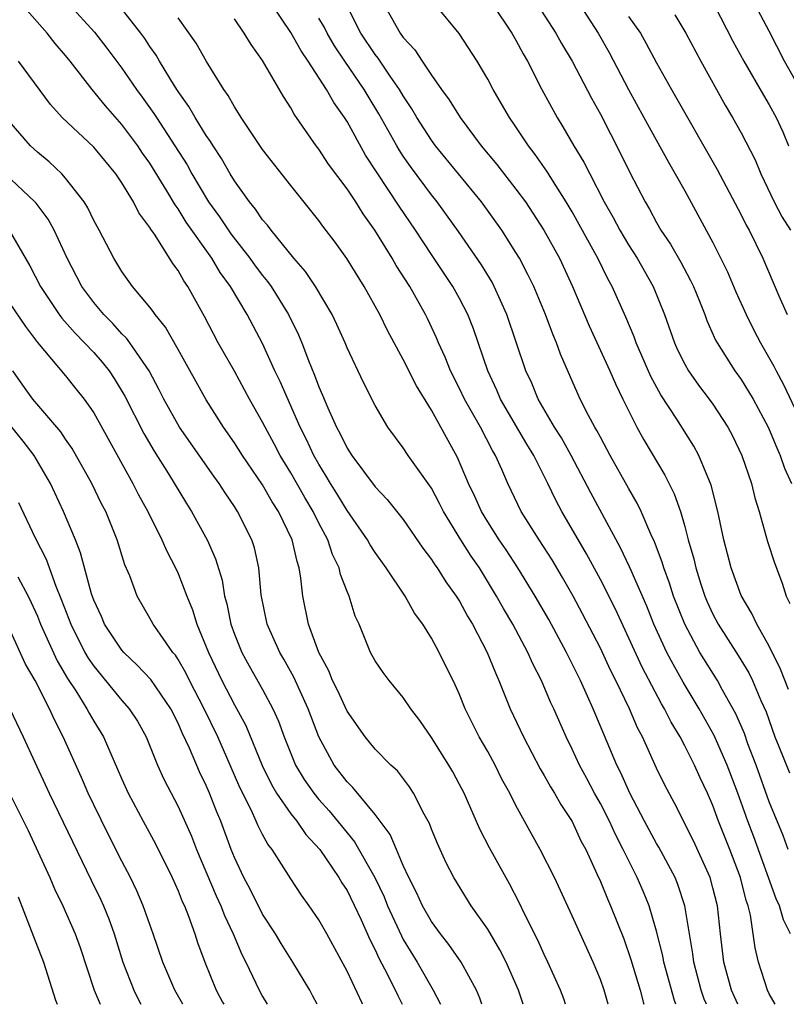
# Model space of a CAD drawing. Units: inches. Extents: x 2622000 to 2625000, y 1488000 to 1491000.
# Drawn here: x 2622520 to 2622574, y 1488000 to 1488070 of the extents above; entities that cross this region are included whole.
import ezdxf

# ---------------------------------------------------------------- set-up
doc = ezdxf.new("R2010")
doc.units = ezdxf.units.IN
doc.header["$MEASUREMENT"] = 0
doc.layers.add('LD26221488_2ft', color=220, linetype='Continuous')

msp = doc.modelspace()

# ---------------------------------------------------------------- linework, layer by layer
at = {"layer": 'LD26221488_2ft'}
for points, elevation in [([(2622561.551, 1488000), (2622561.268, 1488001), (2622561, 1488001.769), (2622560.494, 1488003), (2622559, 1488006.288), (2622557.733, 1488009), (2622556.727, 1488011), (2622556.103, 1488012.103), (2622555, 1488014.128), (2622554.559, 1488015), (2622554.005, 1488016.005), (2622553.516, 1488017), (2622553, 1488017.951), (2622552.394, 1488019), (2622551.396, 1488021), (2622551, 1488022.002), (2622550.696, 1488022.696), (2622549.557, 1488025), (2622549, 1488026.018), (2622548.378, 1488027), (2622547.788, 1488027.788), (2622547.121, 1488029), (2622545.792, 1488031), (2622545, 1488032.089), (2622544.641, 1488032.641), (2622544.449, 1488033), (2622543, 1488035.074), (2622542.282, 1488036.282), (2622541.822, 1488037), (2622541.526, 1488037.526), (2622541, 1488038.362), (2622540.644, 1488039), (2622540.121, 1488040.121), (2622539.681, 1488041), (2622538.246, 1488044.246), (2622537.882, 1488045), (2622537, 1488046.937), (2622535.907, 1488049), (2622534.713, 1488051), (2622533.984, 1488051.984), (2622533.385, 1488053), (2622531.574, 1488055.574), (2622531, 1488056.505), (2622530.786, 1488056.786), (2622530.199, 1488057.801), (2622529, 1488059.751), (2622528.479, 1488060.479), (2622528.126, 1488061), (2622527, 1488062.508), (2622525.83, 1488063.83), (2622524.882, 1488065), (2622523.337, 1488067), (2622523, 1488067.418), (2622522.268, 1488068.268), (2622521.698, 1488069), (2622519.918, 1488071)], 9962), ([(2622523.283, 1488071), (2622525.055, 1488069.055), (2622525.934, 1488067.934), (2622527, 1488066.513), (2622528.051, 1488065), (2622528.455, 1488064.455), (2622529.283, 1488063.283), (2622529.453, 1488063), (2622530.769, 1488061), (2622531.636, 1488059.636), (2622531.984, 1488059), (2622533.168, 1488057), (2622533.94, 1488055.94), (2622534.741, 1488054.741), (2622536.098, 1488053), (2622536.473, 1488052.473), (2622537, 1488051.776), (2622537.357, 1488051.357), (2622537.608, 1488051), (2622538.851, 1488049), (2622539.555, 1488047.555), (2622539.782, 1488047), (2622540.257, 1488045.743), (2622540.7, 1488044.7), (2622541, 1488043.862), (2622541.269, 1488043.268), (2622541.63, 1488042.37), (2622542.254, 1488041), (2622542.519, 1488040.519), (2622543, 1488039.516), (2622543.336, 1488039), (2622545, 1488036.764), (2622545.862, 1488035.862), (2622547, 1488034.432), (2622548.398, 1488032.398), (2622549, 1488031.606), (2622549.231, 1488031.231), (2622549.404, 1488031), (2622550.021, 1488030.021), (2622550.766, 1488029), (2622551, 1488028.632), (2622551.571, 1488027.571), (2622551.916, 1488027), (2622552.968, 1488025), (2622553.543, 1488023.543), (2622553.793, 1488023), (2622554.599, 1488021), (2622555.535, 1488019), (2622556.72, 1488016.72), (2622557, 1488016.264), (2622557.458, 1488015.458), (2622557.743, 1488015), (2622558.194, 1488014.194), (2622559, 1488012.984), (2622559.624, 1488011.624), (2622559.961, 1488011), (2622560.779, 1488009.221), (2622561, 1488008.725), (2622561.503, 1488007.503), (2622561.729, 1488007), (2622562.66, 1488004.66), (2622563.178, 1488003.177), (2622563.829, 1488001), (2622564.076, 1488000.076), (2622564.099, 1488000)], 9964), ([(2622566.37, 1488000), (2622566.272, 1488000.272), (2622565.517, 1488003), (2622565.442, 1488003.442), (2622565, 1488005.191), (2622564.465, 1488007), (2622564.038, 1488008.038), (2622563.626, 1488009), (2622563, 1488010.231), (2622562.631, 1488011), (2622562.067, 1488012.067), (2622561.648, 1488013), (2622561, 1488014.277), (2622560.591, 1488015), (2622560.042, 1488016.042), (2622559.515, 1488017), (2622559, 1488018.132), (2622558.568, 1488019), (2622557.691, 1488021), (2622557.466, 1488021.466), (2622556.815, 1488023), (2622556.199, 1488024.199), (2622555.859, 1488025), (2622554.775, 1488027), (2622554.116, 1488028.116), (2622553.628, 1488029), (2622552.402, 1488031), (2622551.828, 1488031.828), (2622551.08, 1488033), (2622549.865, 1488035), (2622549.58, 1488035.58), (2622549, 1488036.667), (2622547.355, 1488039), (2622547, 1488039.535), (2622545.899, 1488041), (2622545, 1488042.53), (2622544.164, 1488044.164), (2622543, 1488046.648), (2622542.858, 1488047), (2622542.286, 1488048.286), (2622541.945, 1488049), (2622540.754, 1488051), (2622540.056, 1488052.056), (2622539.22, 1488053), (2622537.601, 1488055), (2622537.35, 1488055.349), (2622537, 1488055.742), (2622536.498, 1488056.498), (2622536.074, 1488057), (2622535, 1488058.504), (2622534.697, 1488059), (2622534.085, 1488060.085), (2622533.478, 1488061), (2622533.304, 1488061.304), (2622533, 1488061.722), (2622532.203, 1488063), (2622531.772, 1488063.772), (2622531, 1488064.858), (2622530.746, 1488065.255), (2622529.683, 1488067), (2622529.435, 1488067.435), (2622529, 1488068.037), (2622528.623, 1488068.623), (2622528.34, 1488069), (2622526.874, 1488070.874)], 9966), ([(2622573.428, 1488000), (2622573, 1488000.739), (2622572.87, 1488001), (2622572.235, 1488003), (2622572.002, 1488004.002), (2622571.673, 1488006.327), (2622571.5, 1488007), (2622571.367, 1488007.367), (2622570.963, 1488009), (2622570.193, 1488011), (2622569.399, 1488013), (2622569, 1488014.12), (2622568.615, 1488015), (2622568.097, 1488016.097), (2622567.696, 1488017), (2622567, 1488018.369), (2622566.662, 1488019), (2622566.035, 1488020.035), (2622565.565, 1488021), (2622565.352, 1488021.352), (2622563.962, 1488023.962), (2622562.069, 1488028.069), (2622561, 1488030.183), (2622560.013, 1488032.013), (2622558.266, 1488035), (2622557.827, 1488035.827), (2622557.267, 1488037), (2622556.265, 1488039), (2622555.786, 1488039.786), (2622553.909, 1488043), (2622553.641, 1488043.641), (2622552.997, 1488045), (2622551.988, 1488047.988), (2622551.588, 1488049), (2622551, 1488050.138), (2622550.523, 1488051), (2622549, 1488053.269), (2622547.859, 1488055), (2622546.7, 1488056.7), (2622544.324, 1488060.324), (2622543, 1488062.724), (2622542.825, 1488063), (2622542.062, 1488064.062), (2622541.549, 1488065), (2622540.248, 1488067), (2622539.732, 1488067.733), (2622539, 1488069.046), (2622537.674, 1488071)], 9972), ([(2622574.345, 1488011), (2622573.992, 1488011.992), (2622573, 1488014.389), (2622572.066, 1488017), (2622571.488, 1488018.512), (2622571.233, 1488019.233), (2622570.632, 1488020.631), (2622569.678, 1488022.323), (2622569.313, 1488023), (2622568.081, 1488025), (2622566.994, 1488027), (2622566.201, 1488029), (2622565.915, 1488029.915), (2622565.512, 1488031), (2622565.404, 1488031.404), (2622564.857, 1488032.857), (2622564.588, 1488033.412), (2622563.899, 1488035), (2622563.609, 1488035.609), (2622563, 1488036.658), (2622561.698, 1488039), (2622561, 1488040.287), (2622560.76, 1488040.76), (2622560.613, 1488041), (2622560.168, 1488041.832), (2622559.576, 1488043), (2622558.178, 1488046.178), (2622557.882, 1488047), (2622557.613, 1488047.613), (2622557.098, 1488049), (2622556.267, 1488051), (2622555.857, 1488051.857), (2622555.247, 1488053), (2622555, 1488053.415), (2622553.993, 1488055), (2622552.552, 1488057), (2622549.298, 1488061), (2622549, 1488061.403), (2622547.971, 1488063), (2622547.615, 1488063.615), (2622547, 1488064.533), (2622546.73, 1488065), (2622546.074, 1488065.927), (2622545.208, 1488067.208), (2622545, 1488067.467), (2622543.989, 1488069), (2622542.966, 1488071)], 9976), ([(2622545.629, 1488071), (2622546.77, 1488069), (2622547, 1488068.676), (2622547.815, 1488067.815), (2622548.341, 1488067), (2622549, 1488066.02), (2622549.715, 1488065), (2622550.262, 1488064.262), (2622551.029, 1488063), (2622552.539, 1488061), (2622553.655, 1488059.655), (2622555, 1488057.916), (2622555.671, 1488057), (2622556.212, 1488056.212), (2622556.994, 1488055), (2622558.093, 1488053), (2622559.03, 1488051), (2622560.208, 1488048.208), (2622561.675, 1488045), (2622562.07, 1488044.07), (2622562.589, 1488043), (2622563.593, 1488041), (2622564.094, 1488040.094), (2622565.592, 1488037.592), (2622566.256, 1488036.256), (2622566.69, 1488035), (2622567, 1488033.955), (2622567.252, 1488033), (2622567.643, 1488031.643), (2622567.785, 1488031), (2622568.149, 1488029.851), (2622568.428, 1488029), (2622568.596, 1488028.596), (2622569, 1488027.722), (2622569.378, 1488027), (2622570.784, 1488024.784), (2622571.541, 1488023.541), (2622571.81, 1488023), (2622572.413, 1488021.587), (2622572.782, 1488020.782), (2622573.4, 1488019), (2622573.688, 1488018.312), (2622574.434, 1488016.434)], 9978), ([(2622574.36, 1488022.36), (2622573.807, 1488023.807), (2622573, 1488025.436), (2622572.111, 1488027), (2622571.769, 1488027.769), (2622571, 1488029.044), (2622570.298, 1488031), (2622569.784, 1488033), (2622569.354, 1488035), (2622568.879, 1488036.879), (2622567.99, 1488039), (2622567.641, 1488039.641), (2622566.43, 1488041.57), (2622565.3, 1488043.3), (2622564.597, 1488044.597), (2622563.548, 1488047), (2622563.409, 1488047.409), (2622562.812, 1488048.812), (2622561.841, 1488051), (2622561.538, 1488051.538), (2622560.822, 1488053), (2622560.612, 1488053.388), (2622559, 1488056.297), (2622558.582, 1488057), (2622557.833, 1488058.167), (2622557.198, 1488059.198), (2622556.372, 1488060.372), (2622555.886, 1488061), (2622555, 1488062.341), (2622554.537, 1488063), (2622553.984, 1488063.984), (2622553.376, 1488065), (2622553, 1488065.725), (2622552.257, 1488067), (2622550.978, 1488068.979), (2622549.289, 1488071)], 9980), ([(2622553.366, 1488071), (2622554.705, 1488069), (2622555, 1488068.488), (2622555.514, 1488067.514), (2622555.819, 1488067), (2622556.85, 1488065), (2622557.924, 1488063), (2622558.345, 1488062.345), (2622559.116, 1488061), (2622559.833, 1488059.833), (2622560.245, 1488059), (2622561.279, 1488057), (2622561.903, 1488055.904), (2622562.382, 1488055), (2622563, 1488053.963), (2622563.613, 1488053), (2622564.751, 1488051), (2622565.57, 1488049), (2622566.266, 1488047), (2622566.494, 1488046.494), (2622567, 1488045.467), (2622567.264, 1488045), (2622567.984, 1488043.984), (2622568.736, 1488043), (2622569, 1488042.628), (2622570.067, 1488041), (2622570.39, 1488040.39), (2622571.048, 1488039), (2622571.732, 1488037), (2622571.981, 1488035.981), (2622572.297, 1488035), (2622572.886, 1488032.886), (2622573.366, 1488031.366), (2622573.921, 1488029.921), (2622574.211, 1488029), (2622574.473, 1488028.473)], 9982), ([(2622556.541, 1488071), (2622557.832, 1488069), (2622558.251, 1488068.251), (2622559.004, 1488067), (2622560.377, 1488064.377), (2622561, 1488063.25), (2622562.443, 1488060.443), (2622563.094, 1488059.094), (2622564.18, 1488057), (2622564.491, 1488056.491), (2622565, 1488055.538), (2622565.31, 1488055), (2622565.993, 1488053.993), (2622566.716, 1488052.716), (2622567.415, 1488051.415), (2622567.609, 1488051), (2622568.037, 1488049.963), (2622568.425, 1488049), (2622568.576, 1488048.576), (2622569.188, 1488047.188), (2622569.29, 1488047), (2622570.553, 1488045), (2622571, 1488044.381), (2622571.539, 1488043.539), (2622571.849, 1488043), (2622572.923, 1488041), (2622573, 1488040.829), (2622573.533, 1488039.533), (2622573.785, 1488039), (2622574.097, 1488038.097), (2622574.584, 1488037)], 9984), ([(2622559.532, 1488071), (2622560.839, 1488069), (2622561.623, 1488067.623), (2622562.995, 1488064.995), (2622564.087, 1488063), (2622565.833, 1488059.833), (2622566.328, 1488059), (2622567, 1488057.785), (2622569, 1488054.11), (2622570.032, 1488052.032), (2622570.627, 1488050.627), (2622571.357, 1488049), (2622571.898, 1488047.898), (2622572.369, 1488047), (2622573.33, 1488045.33), (2622573.488, 1488045), (2622574.022, 1488044.022), (2622575, 1488041.933)], 9986), ([(2622569.08, 1488071), (2622570.422, 1488068.422), (2622571.185, 1488067), (2622572.584, 1488064.584), (2622573, 1488063.913), (2622573.505, 1488063), (2622573.972, 1488061.972), (2622574.365, 1488061)], 9992), ([(2622575.218, 1488065), (2622574.092, 1488067), (2622573, 1488069.13), (2622572.005, 1488071)], 9994), ([(2622568.532, 1488000), (2622568.374, 1488000.374), (2622568.168, 1488001), (2622567.642, 1488003), (2622567.577, 1488003.577), (2622567.005, 1488007), (2622566.509, 1488008.509), (2622566.307, 1488009), (2622565.156, 1488011.156), (2622565, 1488011.413), (2622564.137, 1488013), (2622563.093, 1488015), (2622562.456, 1488016.456), (2622562.179, 1488017), (2622560.495, 1488021), (2622560.097, 1488021.903), (2622559.591, 1488023), (2622558.606, 1488025), (2622557.332, 1488027.332), (2622556.366, 1488029), (2622555.149, 1488031), (2622554.298, 1488032.298), (2622553.816, 1488033), (2622553, 1488034.275), (2622552.559, 1488035), (2622552.08, 1488036.08), (2622551.643, 1488037), (2622550.854, 1488038.854), (2622549, 1488042.198), (2622547.935, 1488043.936), (2622547, 1488045.815), (2622545.878, 1488047.878), (2622545.33, 1488049), (2622544.212, 1488051), (2622542.98, 1488052.98), (2622542.149, 1488054.149), (2622541.288, 1488055.288), (2622541, 1488055.695), (2622539, 1488058.175), (2622537, 1488060.722), (2622535.471, 1488063), (2622535.3, 1488063.3), (2622535, 1488063.748), (2622534.558, 1488064.558), (2622534.238, 1488065), (2622533.013, 1488066.987), (2622532.28, 1488068.28), (2622531, 1488070.093)], 9968), ([(2622570.771, 1488000), (2622570.527, 1488000.527), (2622570.327, 1488001), (2622569.773, 1488003), (2622569.528, 1488005), (2622569.313, 1488007), (2622569, 1488008.281), (2622568.805, 1488009), (2622567.616, 1488011.616), (2622566.281, 1488014.281), (2622565.577, 1488015.577), (2622565, 1488016.77), (2622563.99, 1488019), (2622563.648, 1488019.648), (2622563.07, 1488021), (2622562.101, 1488023), (2622561.731, 1488023.731), (2622561, 1488025.307), (2622559.743, 1488027.743), (2622559.072, 1488029), (2622558.317, 1488030.317), (2622557.57, 1488031.57), (2622556.644, 1488033), (2622555.378, 1488035), (2622554.416, 1488037), (2622553.999, 1488038.001), (2622553.558, 1488039), (2622553.348, 1488039.348), (2622552.493, 1488041), (2622551.357, 1488043), (2622551, 1488043.753), (2622550.359, 1488045), (2622549.978, 1488045.978), (2622549.497, 1488047), (2622549.354, 1488047.354), (2622548.714, 1488048.714), (2622548.57, 1488049), (2622547.457, 1488051), (2622546.499, 1488052.499), (2622546.217, 1488053), (2622544.98, 1488055), (2622544.148, 1488056.148), (2622543.616, 1488057), (2622543, 1488057.93), (2622541.695, 1488059.695), (2622541, 1488060.756), (2622540.81, 1488061), (2622539.243, 1488063.243), (2622539, 1488063.697), (2622538.487, 1488064.487), (2622537, 1488067.044), (2622536.178, 1488068.179), (2622535.687, 1488069), (2622535, 1488070.007)], 9970), ([(2622574.51, 1488005), (2622574.011, 1488006.011), (2622573.735, 1488007), (2622573.498, 1488007.498), (2622571.9, 1488011.9), (2622571.48, 1488013), (2622570.769, 1488015), (2622570.017, 1488017), (2622569.094, 1488019.094), (2622568.026, 1488021), (2622566.893, 1488022.893), (2622566.163, 1488024.164), (2622565.731, 1488025), (2622564.81, 1488027), (2622564.294, 1488028.294), (2622563.189, 1488030.811), (2622563.082, 1488031.082), (2622562.437, 1488032.437), (2622560.328, 1488036.328), (2622558.925, 1488039), (2622558.237, 1488040.237), (2622557.754, 1488041), (2622556.59, 1488043), (2622556.126, 1488044.126), (2622555.716, 1488045), (2622554.367, 1488049), (2622553.461, 1488051), (2622553.303, 1488051.303), (2622552.546, 1488052.546), (2622550.911, 1488054.91), (2622550.08, 1488056.08), (2622549.403, 1488057), (2622549, 1488057.503), (2622547.517, 1488059.517), (2622547, 1488060.263), (2622546.706, 1488060.706), (2622546.535, 1488061), (2622545.271, 1488063.271), (2622544.507, 1488064.507), (2622544.224, 1488065), (2622542.845, 1488067), (2622542.104, 1488068.104), (2622541.584, 1488069), (2622541.392, 1488069.391), (2622541, 1488070.066)], 9974), ([(2622563, 1488070.188), (2622563.843, 1488069), (2622564.267, 1488068.267), (2622565, 1488066.89), (2622566.057, 1488065), (2622569.303, 1488059.303), (2622571, 1488056.08), (2622571.362, 1488055.362), (2622571.566, 1488055), (2622572.537, 1488053), (2622573.674, 1488050.327), (2622574.266, 1488049)], 9988), ([(2622566.285, 1488070.285), (2622567.075, 1488069), (2622568.145, 1488067), (2622569.873, 1488063.874), (2622570.402, 1488063), (2622571, 1488061.923), (2622571.991, 1488059.991), (2622572.396, 1488059), (2622573.359, 1488057), (2622573.924, 1488055.924), (2622574.514, 1488055)], 9990), ([(2622558.531, 1488000), (2622558.398, 1488000.398), (2622558.179, 1488001), (2622557.271, 1488003), (2622557, 1488003.546), (2622556.552, 1488004.552), (2622555.628, 1488006.372), (2622555.229, 1488007.229), (2622554.549, 1488008.549), (2622553.123, 1488011.123), (2622552.439, 1488012.439), (2622551.323, 1488015), (2622551, 1488015.626), (2622550.514, 1488016.514), (2622550.232, 1488017), (2622549, 1488018.951), (2622548.168, 1488020.168), (2622547.544, 1488021), (2622547, 1488021.798), (2622545.989, 1488023), (2622545.57, 1488023.57), (2622545, 1488024.405), (2622544.667, 1488025), (2622543.852, 1488027), (2622543.582, 1488027.582), (2622543.143, 1488029), (2622543, 1488029.323), (2622542.53, 1488030.53), (2622542.445, 1488031), (2622541.964, 1488031.964), (2622541.634, 1488033), (2622541, 1488034.182), (2622540.594, 1488035), (2622539.999, 1488035.999), (2622539, 1488037.767), (2622538.251, 1488039), (2622537.823, 1488039.823), (2622537.175, 1488041), (2622537, 1488041.362), (2622536.077, 1488043), (2622535, 1488044.974), (2622533.852, 1488047), (2622532.865, 1488048.865), (2622531.681, 1488051), (2622531.398, 1488051.398), (2622531, 1488052.132), (2622530.629, 1488052.629), (2622529.369, 1488054.631), (2622529.063, 1488055.063), (2622529, 1488055.182), (2622528.216, 1488056.217), (2622527.829, 1488057), (2622527, 1488058.356), (2622526.565, 1488059), (2622525, 1488060.883), (2622522.761, 1488063), (2622521.922, 1488063.922), (2622519.65, 1488067)], 9960), ([(2622555.506, 1488000), (2622555.173, 1488001), (2622554.298, 1488003), (2622553.865, 1488003.865), (2622553, 1488005.327), (2622551.832, 1488007), (2622550.601, 1488009), (2622550.054, 1488010.054), (2622549.608, 1488011), (2622549.419, 1488011.419), (2622549, 1488012.45), (2622548.852, 1488012.852), (2622548.482, 1488013.518), (2622547.729, 1488015), (2622547.445, 1488015.445), (2622546.576, 1488016.576), (2622546.107, 1488017), (2622545, 1488018.132), (2622544.29, 1488019), (2622543, 1488020.837), (2622542.323, 1488022.323), (2622541.974, 1488023), (2622541.7, 1488023.7), (2622540.987, 1488025), (2622540.263, 1488027), (2622539.849, 1488029), (2622539.728, 1488030.272), (2622539.602, 1488031), (2622539.447, 1488031.447), (2622539.108, 1488033), (2622538.133, 1488035), (2622537.686, 1488035.686), (2622537, 1488036.901), (2622535.573, 1488039), (2622535, 1488039.898), (2622534.217, 1488041), (2622533, 1488042.938), (2622531, 1488046.528), (2622530.102, 1488048.101), (2622529.371, 1488049), (2622529.229, 1488049.229), (2622529, 1488049.526), (2622527.748, 1488051), (2622527, 1488052.058), (2622526.652, 1488052.652), (2622526.429, 1488053), (2622525.381, 1488055), (2622525, 1488055.691), (2622524.584, 1488056.584), (2622524.32, 1488057), (2622523, 1488058.703), (2622522.729, 1488059), (2622521.844, 1488059.844), (2622521, 1488060.537), (2622520.508, 1488061), (2622519, 1488062.735)], 9958), ([(2622552.574, 1488000), (2622552.434, 1488000.434), (2622552.198, 1488001), (2622551.104, 1488003), (2622550.242, 1488004.242), (2622549.638, 1488005), (2622549, 1488005.875), (2622548.369, 1488007), (2622547.943, 1488007.943), (2622547.4, 1488009), (2622547, 1488009.867), (2622546.506, 1488011), (2622546.066, 1488012.066), (2622545, 1488013.495), (2622543.414, 1488015.414), (2622543, 1488015.809), (2622542.089, 1488017), (2622541.004, 1488019), (2622540.241, 1488021), (2622539.232, 1488023.232), (2622538.516, 1488024.516), (2622538.229, 1488025), (2622537.336, 1488027), (2622536.91, 1488029.09), (2622536.74, 1488031), (2622536.418, 1488032.418), (2622536.235, 1488033), (2622535.229, 1488035), (2622535, 1488035.361), (2622534.336, 1488036.336), (2622533.918, 1488037), (2622533.527, 1488037.528), (2622531.094, 1488041), (2622529.99, 1488043), (2622529.664, 1488043.664), (2622528.934, 1488045), (2622527.562, 1488047), (2622527.329, 1488047.329), (2622527, 1488047.638), (2622526.363, 1488048.363), (2622525.71, 1488049), (2622525, 1488049.851), (2622524.156, 1488051), (2622523.123, 1488053), (2622522.188, 1488055), (2622521.774, 1488055.774), (2622520.909, 1488056.909), (2622520.829, 1488057), (2622518.719, 1488059)], 9956), ([(2622518.984, 1488055), (2622520.468, 1488052.468), (2622521.214, 1488051), (2622522.551, 1488049), (2622522.742, 1488048.742), (2622523.679, 1488047.679), (2622524.356, 1488047), (2622525, 1488046.306), (2622525.612, 1488045.612), (2622526.091, 1488045), (2622526.456, 1488044.455), (2622527.212, 1488043.212), (2622528.555, 1488040.556), (2622529.295, 1488039.295), (2622530.319, 1488037.681), (2622531.584, 1488035.584), (2622531.956, 1488035), (2622533.067, 1488033), (2622533.659, 1488031.659), (2622534.121, 1488030.121), (2622534.29, 1488029), (2622534.452, 1488028.452), (2622534.747, 1488027), (2622535, 1488026.302), (2622535.53, 1488025), (2622536.047, 1488024.047), (2622537, 1488022.364), (2622537.725, 1488021), (2622538.124, 1488020.124), (2622538.53, 1488019), (2622539, 1488017.812), (2622539.342, 1488017), (2622539.965, 1488015.965), (2622540.632, 1488015), (2622541, 1488014.552), (2622541.74, 1488013.74), (2622543, 1488012.176), (2622543.537, 1488011.537), (2622544.981, 1488009), (2622545.629, 1488007.629), (2622545.883, 1488007), (2622546.863, 1488004.863), (2622547, 1488004.615), (2622547.982, 1488003), (2622549.126, 1488001), (2622549.641, 1488000)], 9954), ([(2622519, 1488049.859), (2622520.162, 1488048.162), (2622521.009, 1488047.009), (2622523, 1488044.642), (2622523.733, 1488043.733), (2622524.318, 1488043), (2622525, 1488042.017), (2622527.775, 1488037), (2622528.188, 1488036.188), (2622528.839, 1488035), (2622529.85, 1488033), (2622530.189, 1488032.189), (2622530.819, 1488031), (2622531, 1488030.61), (2622531.611, 1488029), (2622532.015, 1488028.015), (2622532.325, 1488027), (2622533, 1488025.407), (2622533.152, 1488025), (2622534.108, 1488023), (2622535, 1488021.269), (2622535.803, 1488019.803), (2622536.967, 1488016.967), (2622537.623, 1488015.623), (2622537.989, 1488015), (2622539, 1488013.525), (2622539.423, 1488013), (2622540.074, 1488012.074), (2622541.067, 1488011), (2622542.427, 1488009), (2622542.633, 1488008.633), (2622543, 1488008.078), (2622544.001, 1488005.999), (2622544.61, 1488004.61), (2622545, 1488003.872), (2622545.268, 1488003.269), (2622545.883, 1488002.117), (2622546.614, 1488000.614), (2622546.924, 1488000)], 9952), ([(2622544.109, 1488000), (2622544.071, 1488000.07), (2622543, 1488002.366), (2622541.567, 1488005), (2622541, 1488006.005), (2622540.318, 1488007), (2622539.759, 1488007.759), (2622539, 1488008.922), (2622537.684, 1488011), (2622537.377, 1488011.377), (2622537, 1488012.067), (2622536.677, 1488012.677), (2622536.549, 1488013), (2622536.181, 1488013.819), (2622535.395, 1488015.395), (2622534.705, 1488017), (2622533.81, 1488019), (2622532.845, 1488021), (2622531.807, 1488023), (2622531.546, 1488023.546), (2622531, 1488024.506), (2622530.801, 1488024.801), (2622530.626, 1488025), (2622529.713, 1488026.287), (2622529.228, 1488027), (2622529, 1488027.424), (2622528.083, 1488029), (2622527.558, 1488030.442), (2622527.222, 1488031.222), (2622526.678, 1488033), (2622525.855, 1488035), (2622525.561, 1488035.561), (2622524.864, 1488037), (2622523.48, 1488039.48), (2622523, 1488040.157), (2622522.666, 1488040.665), (2622520.669, 1488043), (2622519.975, 1488043.974), (2622519.259, 1488045)], 9950), ([(2622540.882, 1488000), (2622540.582, 1488000.583), (2622540.349, 1488001), (2622539.15, 1488003), (2622538.316, 1488004.316), (2622537.912, 1488005), (2622537, 1488006.412), (2622536.135, 1488008.135), (2622535.667, 1488009), (2622535, 1488010.418), (2622534.766, 1488011), (2622534.028, 1488013), (2622533.724, 1488013.724), (2622533.232, 1488015), (2622533, 1488015.54), (2622532.517, 1488016.517), (2622531.805, 1488018.195), (2622531.288, 1488019.288), (2622531, 1488019.965), (2622530.477, 1488021), (2622529.069, 1488023.069), (2622528.1, 1488024.1), (2622527.137, 1488025), (2622527, 1488025.16), (2622525.778, 1488027), (2622525.544, 1488027.544), (2622525, 1488028.705), (2622524.836, 1488029.164), (2622524.073, 1488032.073), (2622523.701, 1488033), (2622522.862, 1488035), (2622521.923, 1488037), (2622520.759, 1488039), (2622520, 1488040), (2622519, 1488041.239)], 9948), ([(2622519.659, 1488035.66), (2622520.821, 1488033.18), (2622521.621, 1488031.621), (2622522.303, 1488029.697), (2622522.718, 1488028.718), (2622523.374, 1488027), (2622524.377, 1488025), (2622524.603, 1488024.602), (2622525, 1488024.012), (2622526.354, 1488022.354), (2622527, 1488021.585), (2622527.521, 1488021), (2622528.104, 1488020.104), (2622528.72, 1488019), (2622529.542, 1488017), (2622529.989, 1488015.989), (2622531, 1488014.048), (2622531.948, 1488011.948), (2622532.309, 1488011), (2622533.709, 1488007.709), (2622534.041, 1488007), (2622534.301, 1488006.301), (2622534.922, 1488005), (2622535.528, 1488003.528), (2622535.804, 1488003), (2622536.765, 1488001), (2622537, 1488000.557), (2622537.335, 1488000)], 9946), ([(2622519.62, 1488030.38), (2622520.338, 1488029), (2622520.554, 1488028.554), (2622521, 1488027.571), (2622521.231, 1488027), (2622522.408, 1488024.408), (2622523.15, 1488023.15), (2622523.724, 1488022.276), (2622524.516, 1488021), (2622524.675, 1488020.675), (2622525, 1488020.121), (2622525.694, 1488019), (2622526.216, 1488017.784), (2622526.703, 1488016.703), (2622527, 1488015.992), (2622527.446, 1488015), (2622528.515, 1488013), (2622529.396, 1488011.396), (2622530.58, 1488009), (2622531, 1488008.067), (2622531.298, 1488007.298), (2622531.441, 1488007), (2622531.737, 1488006.263), (2622532.186, 1488005), (2622532.387, 1488004.387), (2622532.896, 1488003), (2622533.714, 1488001), (2622534.161, 1488000.161), (2622534.241, 1488000)], 9944), ([(2622531.336, 1488000), (2622530.768, 1488001), (2622529.902, 1488003), (2622529.217, 1488005), (2622528.509, 1488007), (2622528.061, 1488008.061), (2622527.605, 1488009), (2622527, 1488010.16), (2622526.046, 1488012.046), (2622525, 1488014.172), (2622524.608, 1488015), (2622524.125, 1488016.124), (2622522.832, 1488019), (2622522.205, 1488020.205), (2622521.862, 1488021), (2622520.838, 1488023), (2622520.162, 1488024.162), (2622519, 1488026.716)], 9942), ([(2622519.034, 1488021), (2622519.985, 1488019), (2622520.807, 1488017.193), (2622521.83, 1488015), (2622524.817, 1488008.817), (2622525.478, 1488007.478), (2622525.689, 1488007), (2622526.068, 1488006.068), (2622526.454, 1488005), (2622527.081, 1488003), (2622527.842, 1488001), (2622528.229, 1488000.229), (2622528.356, 1488000)], 9940), ([(2622519.007, 1488014.993), (2622520.34, 1488012.34), (2622521.878, 1488009), (2622522.21, 1488008.21), (2622522.814, 1488007), (2622523.69, 1488005), (2622524.031, 1488004.031), (2622525.036, 1488001), (2622525.452, 1488000)], 9938), ([(2622519.63, 1488007.63), (2622520.449, 1488005.551), (2622521, 1488004.075), (2622521.313, 1488003.313), (2622521.428, 1488003), (2622522.297, 1488000.297), (2622522.407, 1488000)], 9936)]:
    msp.add_lwpolyline(points, dxfattribs=dict(at, elevation=elevation))

doc.saveas('drawing.dxf')
